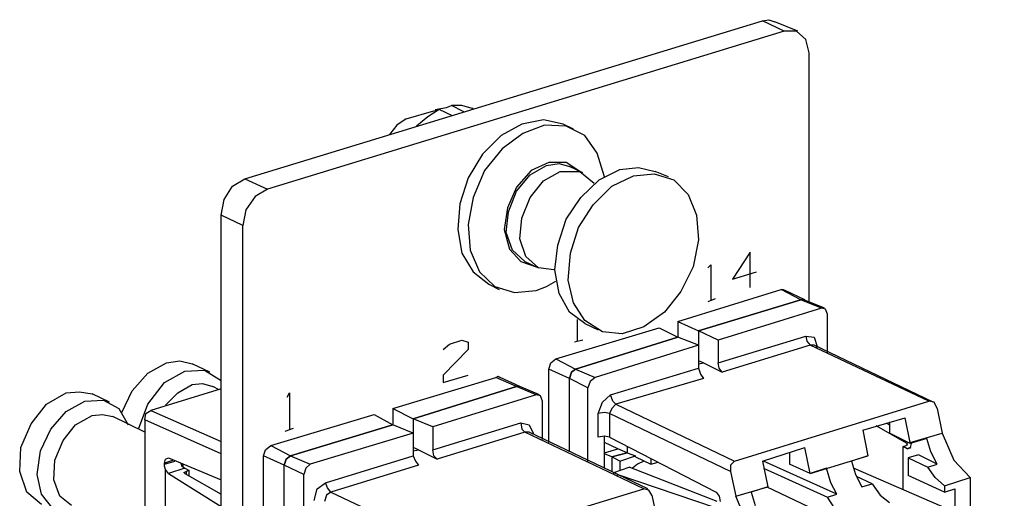
# Model space of a CAD drawing. Extents: x 0 to 11, y 0 to 8.5.
# Drawn here: x 7.5 to 8.4, y 4.4 to 4.8 of the extents above; entities that cross this region are included whole.
import ezdxf

# ---------------------------------------------------------------- set-up
doc = ezdxf.new("R2010")
doc.units = 0
doc.layers.get('0').update_dxf_attribs({"linetype": 'CONTINUOUS'})

msp = doc.modelspace()

# ---------------------------------------------------------------- linework, layer by layer
for p, q in [((7.68701, 4.67618), (8.18012, 4.82677)), ((8.18012, 4.82677), (8.18602, 4.82776)), ((8.20079, 4.81693), (8.18012, 4.82677)), ((8.18602, 4.82776), (8.19193, 4.82579)), ((8.21358, 4.81693), (8.19193, 4.82579)), ((8.20079, 4.81693), (7.70866, 4.66634)), ((8.2126, 4.81693), (8.20079, 4.81693)), ((8.22146, 4.80906), (8.2126, 4.81693)), ((8.22441, 4.79626), (8.22146, 4.80906)), ((8.22441, 4.55906), (8.22441, 4.79626)), ((7.84055, 4.73327), (7.86713, 4.74114)), ((7.87205, 4.74213), (7.86122, 4.73524)), ((7.86713, 4.74114), (7.87205, 4.74213)), ((7.86811, 4.74213), (7.87894, 4.74409)), ((7.88484, 4.73622), (7.87205, 4.74213)), ((7.87894, 4.74409), (7.88386, 4.74606)), ((7.89567, 4.74016), (7.88386, 4.74606)), ((7.8937, 4.74606), (7.88386, 4.74606)), ((7.90354, 4.74311), (7.8937, 4.74606)), ((7.90453, 4.74311), (7.90354, 4.74311)), ((7.84055, 4.73327), (7.83169, 4.72736)), ((7.86122, 4.73524), (7.85039, 4.72638)), ((7.95079, 4.72835), (7.9311, 4.71752)), ((7.97146, 4.73228), (7.95079, 4.72835)), ((7.99016, 4.72835), (7.97146, 4.73228)), ((8, 4.72343), (7.99016, 4.72835)), ((7.83169, 4.72736), (7.8248, 4.7185)), ((7.95177, 4.71949), (7.93209, 4.70472)), ((7.97244, 4.72736), (7.95177, 4.71949)), ((7.99311, 4.72638), (7.97244, 4.72736)), ((8.01083, 4.71752), (7.99311, 4.72638)), ((7.9311, 4.71752), (7.91339, 4.6998)), ((8.02264, 4.70079), (8.01083, 4.71752)), ((7.91339, 4.6998), (7.89961, 4.67717)), ((7.93209, 4.70472), (7.91535, 4.68406)), ((8.02953, 4.67815), (8.02264, 4.70079)), ((7.97638, 4.69193), (7.95965, 4.68406)), ((7.97441, 4.68898), (7.98622, 4.69094)), ((7.99311, 4.69193), (7.97638, 4.69193)), ((7.98622, 4.69094), (7.99606, 4.68799)), ((8.00591, 4.68307), (7.99311, 4.69193)), ((7.91535, 4.68406), (7.90453, 4.65846)), ((7.95965, 4.68406), (7.94587, 4.66831)), ((7.95866, 4.68012), (7.97441, 4.68898)), ((7.97146, 4.67421), (7.9872, 4.68307)), ((7.9872, 4.68307), (8.00591, 4.68307)), ((8.00886, 4.68209), (7.99606, 4.68799)), ((8.00591, 4.68307), (8.01969, 4.67224)), ((8.02461, 4.6752), (8.04429, 4.68504)), ((8.04429, 4.68504), (8.06201, 4.68701)), ((8.05709, 4.67913), (8.07677, 4.6811)), ((8.06201, 4.68701), (8.07776, 4.68307)), ((8.07677, 4.6811), (8.09547, 4.6752)), ((8.09055, 4.67815), (8.07776, 4.68307)), ((7.6752, 4.66929), (7.68701, 4.67618)), ((7.68701, 4.67618), (7.70866, 4.66634)), ((7.89961, 4.67717), (7.89173, 4.65256)), ((7.94587, 4.66437), (7.95866, 4.68012)), ((7.95866, 4.65846), (7.97146, 4.67421)), ((8.00689, 4.65846), (8.02461, 4.6752)), ((8.03642, 4.66929), (8.05709, 4.67913)), ((8.09547, 4.6752), (8.10925, 4.66142)), ((7.66732, 4.6565), (7.6752, 4.66929)), ((7.70866, 4.66634), (7.69685, 4.65945)), ((7.94587, 4.66831), (7.93701, 4.64862)), ((7.93799, 4.64469), (7.94587, 4.66437)), ((8.0187, 4.65157), (8.03642, 4.66929)), ((7.66437, 4.64173), (7.66732, 4.6565)), ((7.69685, 4.65945), (7.68799, 4.64665)), ((7.89173, 4.65256), (7.88976, 4.62795)), ((7.90453, 4.65846), (7.89961, 4.63287)), ((7.95079, 4.63878), (7.95866, 4.65846)), ((7.99311, 4.6378), (8.00689, 4.65846)), ((8.10925, 4.66142), (8.11713, 4.64173)), ((7.68799, 4.64665), (7.68504, 4.63189)), ((7.93701, 4.64862), (7.93406, 4.62795)), ((7.93602, 4.625), (7.93799, 4.64469)), ((8.00492, 4.62992), (8.0187, 4.65157)), ((7.66437, 2.70472), (7.66437, 4.64173)), ((7.68504, 4.63189), (7.66437, 4.64173)), ((7.94882, 4.61909), (7.95079, 4.63878)), ((7.98524, 4.61319), (7.99311, 4.6378)), ((8.11713, 4.64173), (8.11909, 4.61811)), ((7.68504, 2.69488), (7.68504, 4.63189)), ((7.88976, 4.62795), (7.8937, 4.60531)), ((7.89961, 4.63287), (7.90157, 4.60827)), ((7.93406, 4.62795), (7.93898, 4.60925)), ((7.94193, 4.60827), (7.93602, 4.625)), ((7.99705, 4.60531), (8.00492, 4.62992)), ((7.95472, 4.60236), (7.94882, 4.61909)), ((8.11909, 4.61811), (8.11417, 4.59252)), ((7.90157, 4.60827), (7.91043, 4.5876)), ((7.93898, 4.60925), (7.9498, 4.59744)), ((7.95374, 4.59744), (7.94193, 4.60827)), ((7.98228, 4.58957), (7.98524, 4.61319)), ((8.16831, 4.6063), (8.15157, 4.58071)), ((8.16831, 4.57283), (8.16831, 4.6063)), ((7.8937, 4.60531), (7.90453, 4.5876)), ((7.9498, 4.59744), (7.96457, 4.59252)), ((7.95374, 4.59744), (7.96654, 4.59154)), ((7.96654, 4.59154), (7.95472, 4.60236)), ((7.99508, 4.57972), (7.99705, 4.60531)), ((7.90453, 4.5876), (7.91929, 4.57579)), ((7.91043, 4.5876), (7.9252, 4.57382)), ((7.9813, 4.58957), (7.96654, 4.59154)), ((7.98622, 4.56693), (7.98228, 4.58957)), ((8.11417, 4.59252), (8.10236, 4.5689)), ((8.12795, 4.59154), (8.13091, 4.59449)), ((8.13091, 4.59449), (8.13091, 4.56102)), ((8.15157, 4.58071), (8.17421, 4.5876)), ((7.97441, 4.57382), (7.98327, 4.57874)), ((8, 4.55807), (7.99508, 4.57972)), ((7.91929, 4.57579), (7.92913, 4.57087)), ((7.9252, 4.57382), (7.9439, 4.56791)), ((7.9439, 4.56791), (7.96457, 4.56988)), ((7.96457, 4.56988), (7.97441, 4.57382)), ((8.10236, 4.5689), (8.08661, 4.54921)), ((8.09941, 4.54035), (8.19783, 4.57087)), ((8.21654, 4.56102), (8.19783, 4.57087)), ((8.19783, 4.57087), (8.1998, 4.57087)), ((8.1998, 4.57087), (8.20177, 4.56988)), ((8.22047, 4.56102), (8.20177, 4.56988)), ((7.99606, 4.54921), (7.98622, 4.56693)), ((8.21654, 4.56102), (8.11909, 4.5315)), ((8.11909, 4.5315), (8.21654, 4.56102)), ((8.13484, 4.56201), (8.12795, 4.55906)), ((8.23622, 4.55315), (8.21654, 4.56102)), ((8.2185, 4.56102), (8.21654, 4.56102)), ((8.21654, 4.56102), (8.2185, 4.56102)), ((8.21949, 4.56102), (8.2185, 4.56102)), ((8.2185, 4.56102), (8.21949, 4.56102)), ((8.23917, 4.55315), (8.21949, 4.56102)), ((8.01083, 4.54134), (8, 4.55807)), ((8.23622, 4.55315), (8.1378, 4.52264)), ((8.24016, 4.55217), (8.23622, 4.55315)), ((8.24213, 4.54724), (8.24016, 4.55217)), ((8.01083, 4.53839), (7.99606, 4.54921)), ((8.00394, 4.52165), (8.00394, 4.54232)), ((8.02756, 4.53051), (8.01083, 4.54134)), ((8.08661, 4.54921), (8.06693, 4.53543)), ((8.09941, 4.54035), (8.09941, 4.52559)), ((8.09941, 4.54035), (8.11909, 4.5315)), ((8.24213, 4.51083), (8.24213, 4.54724)), ((7.98327, 4.50492), (8.08169, 4.53445)), ((8.01083, 4.53839), (8.02362, 4.53248)), ((8.04626, 4.52854), (8.02756, 4.53051)), ((8.06693, 4.53543), (8.04626, 4.52854)), ((8.08169, 4.53445), (8.09941, 4.52559)), ((8.11909, 4.5315), (8.11909, 4.51772)), ((8.1378, 4.52264), (8.11909, 4.5315)), ((8.11909, 4.5315), (8.11909, 4.51772)), ((7.88189, 4.5187), (7.8937, 4.52264)), ((7.8937, 4.52264), (7.89961, 4.52067)), ((8.00886, 4.52264), (8.00098, 4.52067)), ((8.09941, 4.52559), (8.00197, 4.49508)), ((8.00197, 4.49508), (8.09941, 4.52559)), ((8.11909, 4.51772), (8.09941, 4.52559)), ((8.1378, 4.50098), (8.22146, 4.52657)), ((8.1378, 4.52264), (8.1378, 4.50098)), ((8.22146, 4.52657), (8.22933, 4.52559)), ((8.22146, 4.52657), (8.22244, 4.52165)), ((8.22244, 4.52165), (8.22539, 4.51772)), ((8.22933, 4.52559), (8.23228, 4.51673)), ((7.87598, 4.51378), (7.88189, 4.5187)), ((7.89961, 4.51378), (7.87598, 4.48917)), ((7.89961, 4.52067), (7.89961, 4.51378)), ((8.11909, 4.51772), (8.02067, 4.4872)), ((8.11909, 4.51772), (8.11909, 4.49606)), ((8.22539, 4.51772), (8.14173, 4.49213)), ((8.33858, 4.46457), (8.22539, 4.51772)), ((8.22933, 4.51772), (8.22539, 4.51772)), ((8.34252, 4.46358), (8.22933, 4.51772)), ((8.23228, 4.51673), (8.2313, 4.51575)), ((8.23228, 4.51673), (8.23228, 4.51575)), ((7.6122, 4.50098), (7.625, 4.50295)), ((7.625, 4.50295), (7.63681, 4.5)), ((7.97835, 4.50098), (7.98327, 4.50492)), ((7.98327, 4.50492), (8.00197, 4.49508)), ((8.12402, 4.50098), (8.11909, 4.50295)), ((7.59449, 4.49114), (7.6122, 4.50098)), ((7.61024, 4.48228), (7.62992, 4.49311)), ((7.62992, 4.49311), (7.64862, 4.49409)), ((7.65354, 4.49213), (7.63681, 4.5)), ((7.64862, 4.49409), (7.66437, 4.48425)), ((7.97638, 4.49508), (7.97835, 4.50098)), ((7.97638, 4.4252), (7.97638, 4.49508)), ((7.99606, 4.48622), (7.97638, 4.49508)), ((8.00197, 4.49508), (7.99803, 4.49213)), ((7.99803, 4.49213), (8.00197, 4.49508)), ((8.00197, 4.49508), (8.02067, 4.4872)), ((8.03543, 4.47047), (8.11909, 4.49606)), ((8.11909, 4.5), (8.12402, 4.50098)), ((8.11909, 4.49606), (8.12106, 4.49016)), ((8.12402, 4.50098), (8.14173, 4.49213)), ((8.13878, 4.49606), (8.1378, 4.50098)), ((8.14173, 4.49213), (8.13878, 4.49606)), ((7.57972, 4.47441), (7.59449, 4.49114)), ((7.82776, 4.45768), (7.92618, 4.4872)), ((7.87598, 4.48917), (7.87598, 4.48228)), ((7.87598, 4.48228), (7.89961, 4.48917)), ((7.92618, 4.4872), (7.92815, 4.48819)), ((7.94587, 4.47835), (7.92618, 4.4872)), ((7.92815, 4.48819), (7.93012, 4.4872)), ((7.94882, 4.47835), (7.93012, 4.4872)), ((7.99803, 4.49213), (7.99606, 4.48622)), ((7.99606, 4.48622), (7.99803, 4.49213)), ((7.99606, 4.41634), (7.99606, 4.48622)), ((8.01378, 4.47736), (7.99606, 4.48622)), ((7.99606, 4.41634), (7.99606, 4.48622)), ((8.02067, 4.4872), (8.01575, 4.48327)), ((8.12402, 4.48622), (8.04035, 4.46161)), ((8.12106, 4.49016), (8.12402, 4.48622)), ((7.56988, 4.45374), (7.57972, 4.47441)), ((7.59449, 4.46161), (7.61024, 4.48228)), ((7.66437, 4.47638), (7.59744, 4.45571)), ((7.62303, 4.47244), (7.63681, 4.48031)), ((7.63681, 4.48031), (7.64665, 4.4813)), ((7.64665, 4.4813), (7.6565, 4.47835)), ((7.6624, 4.47539), (7.6565, 4.47835)), ((7.94587, 4.47835), (7.84744, 4.44783)), ((7.84744, 4.44783), (7.94587, 4.47835)), ((7.96457, 4.47047), (7.94587, 4.47835)), ((7.94685, 4.47835), (7.94587, 4.47835)), ((7.94587, 4.47835), (7.94685, 4.47835)), ((7.94882, 4.47835), (7.94685, 4.47835)), ((7.94685, 4.47835), (7.94882, 4.47835)), ((7.96752, 4.47047), (7.94882, 4.47835)), ((8.01575, 4.48327), (8.01378, 4.47736)), ((8.01378, 4.40748), (8.01378, 4.47736)), ((7.49803, 4.46161), (7.51673, 4.47244)), ((7.51673, 4.47244), (7.52953, 4.47343)), ((7.52953, 4.47343), (7.54134, 4.47146)), ((7.53445, 4.46457), (7.55217, 4.46555)), ((7.55807, 4.46358), (7.54134, 4.47146)), ((7.55217, 4.46555), (7.56693, 4.45768)), ((7.61122, 4.46063), (7.62303, 4.47244)), ((7.72736, 4.4685), (7.72933, 4.47244)), ((7.72933, 4.47244), (7.72933, 4.43799)), ((7.96457, 4.47047), (7.86614, 4.43996)), ((7.9685, 4.46949), (7.96457, 4.47047)), ((7.97047, 4.46457), (7.9685, 4.46949)), ((8.02756, 4.46358), (8.03543, 4.47047)), ((8.0374, 4.46457), (8.03543, 4.47047)), ((7.48327, 4.44291), (7.49803, 4.46161)), ((7.51673, 4.45472), (7.53445, 4.46457)), ((7.56693, 4.45768), (7.57579, 4.44193)), ((7.58563, 4.43799), (7.59449, 4.46161)), ((7.59252, 4.45276), (7.59744, 4.45571)), ((7.59744, 4.45571), (7.66437, 4.42618)), ((7.82776, 4.45768), (7.82776, 4.44193)), ((7.82776, 4.45768), (7.84744, 4.44783)), ((7.97047, 4.42815), (7.97047, 4.46457)), ((8.02362, 4.45276), (8.02756, 4.46358)), ((8.03642, 4.45768), (8.03445, 4.45276)), ((8.04035, 4.46161), (8.03642, 4.45768)), ((8.04035, 4.46161), (8.0374, 4.46457)), ((8.04035, 4.46161), (8.15354, 4.40748)), ((8.15354, 4.40748), (8.33858, 4.46457)), ((8.3435, 4.46358), (8.33858, 4.46457)), ((8.34646, 4.45768), (8.3435, 4.46358)), ((8.34646, 4.45768), (8.35138, 4.43406)), ((7.50197, 4.43799), (7.51673, 4.45472)), ((7.52559, 4.44193), (7.54134, 4.45079)), ((7.54134, 4.45079), (7.55118, 4.45177)), ((7.55118, 4.45177), (7.56102, 4.4498)), ((7.59154, 4.43504), (7.56102, 4.4498)), ((7.59154, 4.44685), (7.59252, 4.45276)), ((7.66437, 4.41437), (7.59154, 4.44685)), ((7.59154, 4.44685), (7.59154, 4.29429)), ((7.71161, 4.42224), (7.81004, 4.45177)), ((7.81004, 4.45177), (7.82776, 4.44193)), ((7.84744, 4.44783), (7.84744, 4.43406)), ((7.86614, 4.43996), (7.84744, 4.44783)), ((7.84744, 4.44783), (7.84744, 4.43406)), ((8.02953, 4.45374), (8.02362, 4.45276)), ((8.02362, 4.43012), (8.02362, 4.45276)), ((8.03445, 4.45276), (8.02953, 4.45374)), ((8.14961, 4.39764), (8.03445, 4.45276)), ((8.03445, 4.45276), (8.03445, 4.43012)), ((8.27559, 4.43701), (8.31594, 4.44882)), ((8.32087, 4.4252), (8.31594, 4.44882)), ((7.47343, 4.42028), (7.48327, 4.44291)), ((7.49213, 4.41732), (7.50197, 4.43799)), ((7.51378, 4.42717), (7.52559, 4.44193)), ((7.72539, 4.43602), (7.73327, 4.43898)), ((7.82776, 4.44193), (7.73031, 4.4124)), ((7.73031, 4.4124), (7.82776, 4.44193)), ((7.84744, 4.43406), (7.82776, 4.44193)), ((7.86614, 4.41831), (7.9498, 4.4439)), ((7.86614, 4.43996), (7.86614, 4.41831)), ((7.9498, 4.4439), (7.95079, 4.43799)), ((7.9498, 4.4439), (7.95768, 4.44193)), ((7.95079, 4.43799), (7.95374, 4.43504)), ((7.95768, 4.44193), (7.96161, 4.43406)), ((8.27559, 4.43701), (8.28051, 4.4124)), ((8.31791, 4.42421), (8.28839, 4.44094)), ((8.29823, 4.4439), (8.30118, 4.44193)), ((8.30118, 4.44488), (8.30118, 4.43406)), ((7.84744, 4.43406), (7.74902, 4.40453)), ((7.84744, 4.43406), (7.84744, 4.4124)), ((7.95374, 4.43504), (7.87008, 4.40945)), ((8.06693, 4.38091), (7.95374, 4.43504)), ((7.95768, 4.43504), (7.95374, 4.43504)), ((8.07087, 4.38091), (7.95768, 4.43504)), ((7.96161, 4.43406), (7.96063, 4.43307)), ((7.96161, 4.43406), (7.96161, 4.43307)), ((8.02953, 4.4311), (8.02362, 4.43012)), ((8.02953, 4.40059), (8.02953, 4.4311)), ((8.03445, 4.43012), (8.02953, 4.4311)), ((8.03445, 4.43012), (8.13583, 4.37795)), ((8.32087, 4.42421), (8.30118, 4.43406)), ((8.32087, 4.4252), (8.35138, 4.43406)), ((8.33661, 4.42913), (8.32087, 4.42421)), ((8.34055, 4.41634), (8.33661, 4.42913)), ((8.35138, 4.43406), (8.3622, 4.40846)), ((7.47244, 4.39764), (7.47343, 4.42028)), ((7.50591, 4.40846), (7.51378, 4.42717)), ((7.70472, 4.4124), (7.70669, 4.41831)), ((7.70669, 4.41831), (7.71161, 4.42224)), ((7.71161, 4.42224), (7.73031, 4.4124)), ((7.85236, 4.41831), (7.84744, 4.42028)), ((7.84744, 4.41732), (7.85236, 4.41831)), ((7.85236, 4.41831), (7.87008, 4.40945)), ((7.86713, 4.4124), (7.86614, 4.41831)), ((8.04232, 4.41929), (8.02953, 4.4252)), ((8.02953, 4.41535), (8.04232, 4.41929)), ((8.05118, 4.41535), (8.04232, 4.41929)), ((8.05118, 4.42126), (8.05118, 4.41535)), ((8.05118, 4.42126), (8.05118, 4.41535)), ((8.18012, 4.40748), (8.22047, 4.42028)), ((8.22539, 4.39567), (8.22047, 4.42028)), ((8.31398, 4.42126), (8.31693, 4.42224)), ((8.31791, 4.41929), (8.31398, 4.42126)), ((8.31398, 4.38091), (8.31398, 4.42126)), ((8.31791, 4.42323), (8.31693, 4.42224)), ((8.31791, 4.42224), (8.31791, 4.42421)), ((8.31791, 4.42421), (8.31791, 4.42323)), ((8.31791, 4.41929), (8.32185, 4.42028)), ((8.32087, 4.42028), (8.31791, 4.41929)), ((8.32087, 4.42421), (8.32087, 4.4252)), ((8.32185, 4.42421), (8.32087, 4.42028)), ((8.32185, 4.4252), (8.32185, 4.42421)), ((8.32185, 4.42421), (8.32185, 4.42421)), ((7.48917, 4.39469), (7.49213, 4.41732)), ((7.61024, 4.40551), (7.61122, 4.40945)), ((7.61122, 4.40945), (7.61417, 4.41043)), ((7.61417, 4.41043), (7.66437, 4.38976)), ((7.70472, 4.20079), (7.70472, 4.4124)), ((7.72441, 4.40354), (7.70472, 4.4124)), ((7.72638, 4.40945), (7.72441, 4.40354)), ((7.72441, 4.40354), (7.72638, 4.40945)), ((7.73031, 4.4124), (7.72638, 4.40945)), ((7.72638, 4.40945), (7.73031, 4.4124)), ((7.73031, 4.4124), (7.74902, 4.40453)), ((7.76378, 4.38681), (7.84744, 4.4124)), ((7.84744, 4.4124), (7.84941, 4.40748)), ((7.87008, 4.40945), (7.86713, 4.4124)), ((8.03642, 4.41142), (8.02953, 4.41437)), ((8.05118, 4.41535), (8.03642, 4.41142)), ((8.03642, 4.41142), (8.05118, 4.41535)), ((8.03642, 4.41142), (8.03642, 4.39764)), ((8.04429, 4.40748), (8.03642, 4.41142)), ((8.03642, 4.41142), (8.03642, 4.39764)), ((8.04429, 4.40748), (8.05906, 4.4124)), ((8.05118, 4.41535), (8.05906, 4.4124)), ((8.05906, 4.41142), (8.05906, 4.4124)), ((8.05906, 4.41142), (8.07382, 4.40453)), ((8.07382, 4.40945), (8.07382, 4.40453)), ((8.20571, 4.41535), (8.20571, 4.40453)), ((8.22539, 4.39567), (8.28051, 4.4124)), ((8.28051, 4.4124), (8.26476, 4.40748)), ((8.32874, 4.41339), (8.3189, 4.41043)), ((8.3189, 4.41043), (8.3376, 4.40157)), ((8.3189, 4.41043), (8.3189, 4.3937)), ((8.34646, 4.40453), (8.32874, 4.41339)), ((8.34646, 4.40453), (8.34055, 4.41634)), ((7.50492, 4.38976), (7.50591, 4.40846)), ((7.61909, 4.40846), (7.61024, 4.40551)), ((7.61024, 4.40453), (7.62008, 4.40748)), ((7.61024, 4.40453), (7.61024, 4.40551)), ((7.61024, 4.40256), (7.61024, 4.40453)), ((7.61122, 4.39961), (7.61024, 4.40256)), ((7.61122, 4.32283), (7.61122, 4.39961)), ((7.61417, 4.39567), (7.61122, 4.39961)), ((7.62992, 4.40059), (7.61417, 4.39567)), ((7.62598, 4.40551), (7.62697, 4.40256)), ((7.62697, 4.40256), (7.62992, 4.40059)), ((7.62795, 4.40453), (7.62795, 4.40157)), ((7.62992, 4.40059), (7.63386, 4.39862)), ((7.72441, 4.19193), (7.72441, 4.40354)), ((7.74311, 4.39469), (7.72441, 4.40354)), ((7.72441, 4.19193), (7.72441, 4.40354)), ((7.74508, 4.40059), (7.74311, 4.39469)), ((7.74902, 4.40453), (7.74508, 4.40059)), ((7.85236, 4.40354), (7.7687, 4.37795)), ((7.84941, 4.40748), (7.85236, 4.40354)), ((8.03839, 4.39665), (8.05315, 4.40157)), ((8.04429, 4.40748), (8.04429, 4.39862)), ((8.13681, 4.36909), (8.05315, 4.40157)), ((8.06102, 4.40453), (8.0561, 4.40059)), ((8.06693, 4.40748), (8.06102, 4.40453)), ((8.07382, 4.40453), (8.08071, 4.4065)), ((8.15354, 4.40748), (8.14961, 4.40354)), ((8.14961, 4.40354), (8.14961, 4.39764)), ((8.18012, 4.40748), (8.18504, 4.38287)), ((8.25098, 4.37598), (8.1811, 4.40748)), ((8.1811, 4.40059), (8.24213, 4.37303)), ((8.22539, 4.39567), (8.20571, 4.40453)), ((8.24114, 4.40059), (8.22539, 4.39567)), ((8.24508, 4.38681), (8.24114, 4.40059)), ((8.26476, 4.40748), (8.2687, 4.39469)), ((8.41043, 4.33858), (8.26673, 4.40059)), ((8.3376, 4.40157), (8.34646, 4.40453)), ((8.34449, 4.39173), (8.3376, 4.40157)), ((8.3622, 4.40846), (8.37795, 4.39173)), ((7.47933, 4.37795), (7.47244, 4.39764)), ((7.49311, 4.37598), (7.48917, 4.39469)), ((7.61417, 4.39567), (7.66437, 4.36417)), ((7.62894, 4.39665), (7.63091, 4.39764)), ((7.62992, 4.39567), (7.62894, 4.39665)), ((7.62992, 4.39567), (7.66437, 4.37598)), ((7.63386, 4.39862), (7.63091, 4.39764)), ((7.63091, 4.39764), (7.63091, 4.39469)), ((7.63386, 4.3937), (7.63386, 4.39862)), ((7.74311, 4.18307), (7.74311, 4.39469)), ((8.03839, 4.39665), (8.04232, 4.39469)), ((8.03839, 4.39567), (8.03839, 4.39665)), ((8.04232, 4.39469), (8.13484, 4.36319)), ((8.04232, 4.3937), (8.04232, 4.39469)), ((8.14961, 4.39764), (8.15453, 4.37402)), ((8.2687, 4.39469), (8.27461, 4.38287)), ((8.28445, 4.38583), (8.26969, 4.39272)), ((8.35335, 4.37795), (8.3189, 4.3937)), ((8.35335, 4.38386), (8.34449, 4.39173)), ((8.35335, 4.38386), (8.37795, 4.39173)), ((8.37795, 4.39173), (8.37795, 4.35236)), ((7.51083, 4.37402), (7.50492, 4.38976)), ((7.75295, 4.37008), (7.75591, 4.38091)), ((7.75591, 4.38091), (7.76378, 4.38681)), ((7.76575, 4.38189), (7.76378, 4.38681)), ((7.7687, 4.37795), (7.76575, 4.38189)), ((7.88189, 4.3248), (8.06693, 4.38091)), ((8.07185, 4.37992), (8.06693, 4.38091)), ((8.15453, 4.37402), (8.18504, 4.38287)), ((8.18504, 4.38287), (8.16929, 4.37795)), ((8.18406, 4.38287), (8.22343, 4.36417)), ((8.25098, 4.37598), (8.24508, 4.38681)), ((8.27461, 4.38287), (8.28445, 4.38583)), ((8.28445, 4.38583), (8.29232, 4.375)), ((8.35335, 4.38386), (8.35335, 4.37795)), ((8.35335, 4.37795), (8.36319, 4.38091)), ((8.36319, 4.38091), (8.36319, 4.35925)), ((7.49311, 4.36614), (7.47933, 4.37795)), ((7.50394, 4.3622), (7.49311, 4.37598)), ((7.52165, 4.36516), (7.51083, 4.37402)), ((7.76476, 4.375), (7.7628, 4.36909)), ((7.7687, 4.37795), (7.76476, 4.375)), ((7.7687, 4.37795), (7.88189, 4.3248)), ((8.0748, 4.375), (8.07185, 4.37992)), ((8.0748, 4.375), (8.07972, 4.35138)), ((8.13583, 4.37795), (8.13878, 4.37402)), ((8.13878, 4.37402), (8.13976, 4.36909)), ((8.16535, 4.34843), (8.15453, 4.37402)), ((8.16929, 4.37795), (8.17323, 4.36516)), ((8.24213, 4.37303), (8.25098, 4.37598)), ((8.24902, 4.3622), (8.24213, 4.37303)), ((8.29232, 4.375), (8.30118, 4.36811))]:
    msp.add_line(p, q)

doc.saveas('drawing.dxf')
